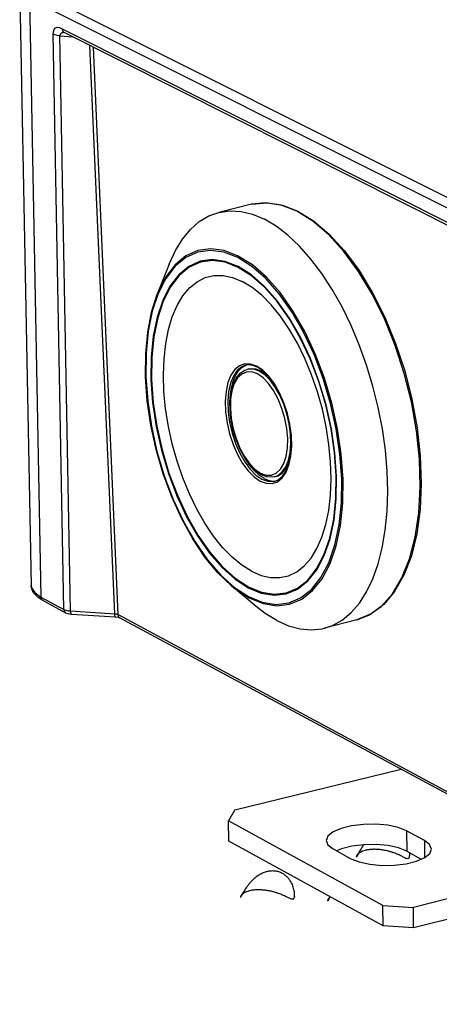
# Model space of a CAD drawing. Extents: x 12 to 202, y 3 to 290.
# Drawn here: x 130 to 140, y 224 to 249 of the extents above; entities that cross this region are included whole.
import ezdxf

# ---------------------------------------------------------------- set-up
doc = ezdxf.new("R2010")
doc.units = 0
doc.header["$LTSCALE"] = 19.36
doc.layers.get('0').update_dxf_attribs({"linetype": 'CONTINUOUS'})
doc.layers.add('ALL_FEATURES', color=7, linetype='CONTINUOUS')

msp = doc.modelspace()

# ---------------------------------------------------------------- linework, layer by layer
at = {"color": 7, "linetype": 'CONTINUOUS'}
for p, q in [((135.7288, 244.2948), (134.9194, 244.0944)), ((136.864, 244.124), (136.4701, 244.2774)), ((136.5077, 244.2724), (136.8901, 244.1215)), ((133.6779, 242.8015), (133.3837, 242.056)), ((135.6654, 240.1905), (135.6254, 240.1804)), ((136.2942, 237.3966), (136.3422, 237.4036)), ((136.3461, 237.5129), (136.3061, 237.5027)), ((135.8465, 234.2712), (135.232, 234.7859)), ((138.3616, 233.9371), (137.5547, 233.7273)), ((138.3616, 233.9371), (138.6547, 234.0513)), ((135.3203, 229.1975), (139.4599, 230.2118)), ((135.3203, 229.1975), (135.1558, 228.9251)), ((135.1639, 228.4181), (135.1558, 228.9251)), ((139.0068, 226.8188), (135.1558, 228.9251)), ((139.5963, 228.6763), (139.603, 228.1688)), ((140.0423, 228.4347), (139.5963, 228.6763)), ((139.0137, 226.3076), (135.1639, 228.4181)), ((140.0423, 228.4347), (140.0479, 228.0078)), ((137.7673, 228.2249), (138.2122, 227.9823)), ((139.603, 228.1688), (139.9657, 227.972)), ((143.9313, 227.8068), (139.7666, 226.7697)), ((144.5796, 227.4581), (139.7733, 226.2585)), ((139.0137, 226.3076), (139.0068, 226.8188)), ((139.0068, 226.8188), (139.7666, 226.7697)), ((139.7733, 226.2585), (139.7666, 226.7697)), ((139.7733, 226.2585), (139.0137, 226.3076))]:
    msp.add_line(p, q, dxfattribs=at)
for points in [[(135.7284, 244.2948), (136.1204, 244.3346), (136.5077, 244.2724)], [(136.4701, 244.2774), (136.0872, 244.3341), (135.7288, 244.2948)], [(133.6779, 242.8015), (133.8338, 243.1409), (134.0106, 243.4283), (134.2101, 243.6698), (134.4304, 243.8628), (134.6694, 244.0053), (134.9194, 244.0944)], [(134.9194, 244.0944), (135.1932, 244.1328), (135.4728, 244.1162), (135.7604, 244.046), (136.053, 243.9228)], [(138.6547, 234.0513), (138.9682, 234.2721), (139.2459, 234.5838), (139.4824, 234.9807), (139.6733, 235.4557), (139.8147, 235.9999), (139.9039, 236.6032), (139.939, 237.2543), (139.9194, 237.9409), (139.8452, 238.6499), (139.7179, 239.3679), (139.5399, 240.0811), (139.3145, 240.776), (139.0461, 241.4393), (138.7398, 242.0585), (138.4015, 242.6217), (138.0377, 243.1184), (137.6553, 243.5392), (137.2615, 243.8765), (136.864, 244.124)], [(136.8901, 244.1215), (137.276, 243.883), (137.6698, 243.5496), (138.0515, 243.1338), (138.4143, 242.6438), (138.7514, 242.0886), (139.0568, 241.4786), (139.325, 240.8249), (139.5512, 240.1396), (139.731, 239.4353), (139.8613, 238.7251), (139.9395, 238.0222), (139.9643, 237.3395), (139.935, 236.6897), (139.852, 236.0846), (139.7168, 235.5353), (139.5315, 235.0517), (139.3001, 234.6444), (139.0274, 234.3206), (138.7181, 234.085), (138.3613, 233.937)], [(137.5547, 233.7273), (137.7506, 233.7949), (137.9927, 233.9295), (138.2168, 234.1156), (138.4206, 234.3512), (138.6019, 234.634), (138.7589, 234.9612), (138.8897, 235.3296), (138.9931, 235.7353), (139.0678, 236.1741), (139.1131, 236.6416), (139.1283, 237.1329), (139.1135, 237.6429), (139.0686, 238.1662), (138.994, 238.6974), (138.8907, 239.2308), (138.7596, 239.761), (138.6021, 240.2822), (138.4199, 240.7891), (138.215, 241.2762), (137.9894, 241.7386), (137.7455, 242.1714), (137.486, 242.57), (137.2136, 242.9305), (136.931, 243.249), (136.6414, 243.5223), (136.3477, 243.7476), (136.053, 243.9228)], [(135.3914, 242.9662), (135.046, 243.1005), (134.7098, 243.1461), (134.3909, 243.1017), (134.0956, 242.9684), (133.83, 242.7492), (133.5992, 242.4487), (133.408, 242.0732), (133.26, 241.6305), (133.1581, 241.1297), (133.1043, 240.5809), (133.0995, 239.9951), (133.1439, 239.3842), (133.2364, 238.7604), (133.3752, 238.1362), (133.5575, 237.5239), (133.7796, 236.9359), (134.0373, 236.3839), (134.3253, 235.879), (134.6378, 235.4313), (134.9687, 235.0501), (135.3114, 234.7429), (135.6578, 234.5168)], [(135.4036, 243.0056), (135.0542, 243.1413), (134.7153, 243.187), (134.3938, 243.1419), (134.0962, 243.0072), (133.8284, 242.7859), (133.5959, 242.4828), (133.4032, 242.1042), (133.3837, 242.056)], [(135.6722, 234.4846), (136.0205, 234.3417), (136.3597, 234.2877), (136.6828, 234.3242), (136.9832, 234.4506), (137.2548, 234.6646), (137.4917, 234.962), (137.6892, 235.337), (137.843, 235.7821), (137.9499, 236.2882), (138.0076, 236.845), (138.0147, 237.441), (137.9711, 238.0641), (137.8776, 238.7012), (137.7362, 239.3391), (137.5496, 239.9646), (137.322, 240.5646), (137.0579, 241.1269), (136.7629, 241.6396), (136.4432, 242.0924), (136.1053, 242.4759), (135.7564, 242.7823), (135.4036, 243.0056)], [(135.3983, 242.7444), (135.071, 242.872), (134.7524, 242.9154), (134.4501, 242.8735), (134.1702, 242.7473), (133.9183, 242.5397), (133.6995, 242.255), (133.5181, 241.8992), (133.3777, 241.4797), (133.281, 241.005), (133.2299, 240.4847), (133.2254, 239.9294), (133.2674, 239.3503), (133.3551, 238.7588), (133.4867, 238.1669), (133.6595, 237.5865), (133.8702, 237.029), (134.1145, 236.5056), (134.3875, 236.027), (134.6839, 235.6026), (134.9976, 235.2413), (135.3225, 234.9503), (135.6509, 234.7361)], [(135.4037, 242.7231), (135.0772, 242.8502), (134.7605, 242.8932), (134.46, 242.8513), (134.1817, 242.7257), (133.9314, 242.5191), (133.714, 242.236), (133.5337, 241.8822), (133.3942, 241.4651), (133.2981, 240.9932), (133.2473, 240.476), (133.2428, 239.924), (133.2846, 239.3482), (133.3717, 238.7603), (133.5025, 238.1719), (133.6743, 237.5948), (133.8836, 237.0406), (134.1264, 236.5203), (134.3978, 236.0443), (134.6924, 235.6224), (135.0043, 235.2629), (135.3272, 234.9733), (135.6548, 234.7596)], [(135.6578, 234.5168), (136.0021, 234.3754), (136.3385, 234.3217), (136.6589, 234.3576), (136.957, 234.4828), (137.2264, 234.6948), (137.4615, 234.9897), (137.6574, 235.3616), (137.81, 235.803), (137.9161, 236.305), (137.9733, 236.8573), (137.9803, 237.4485), (137.9371, 238.0665), (137.8443, 238.6985), (137.7039, 239.3312), (137.5189, 239.9516), (137.293, 240.5468), (137.031, 241.1044), (136.7383, 241.6129), (136.4211, 242.0618), (136.0861, 242.4419), (135.7401, 242.7456), (135.3914, 242.9662)], [(135.6509, 234.7361), (135.9772, 234.6023), (136.2961, 234.5516), (136.5997, 234.5858), (136.8822, 234.7047), (137.1374, 234.9058), (137.3601, 235.1855), (137.5457, 235.5381), (137.6902, 235.9564), (137.7907, 236.4322), (137.8448, 236.9556), (137.8514, 237.5158), (137.8104, 238.1014), (137.7225, 238.7001), (137.5895, 239.2996), (137.4141, 239.8874), (137.2001, 240.4514), (136.9519, 240.9797), (136.6746, 241.4616), (136.3741, 241.887), (136.0567, 242.2473), (135.7288, 242.5352), (135.3983, 242.7444)], [(135.7296, 235.1498), (135.4872, 235.3023), (135.2469, 235.501), (135.0118, 235.7434), (134.785, 236.026), (134.5696, 236.3452), (134.3685, 236.6964), (134.1842, 237.0752), (134.0193, 237.4763), (133.8759, 237.8945), (133.7559, 238.3241), (133.661, 238.7596), (133.5923, 239.195), (133.5508, 239.6246), (133.5371, 240.0427), (133.5513, 240.4438), (133.5934, 240.8223), (133.6627, 241.1733), (133.7585, 241.492), (133.8794, 241.7741), (134.0239, 242.0158), (134.19, 242.2138), (134.3757, 242.3652), (134.5784, 242.468), (134.7953, 242.5206), (135.0237, 242.5223), (135.2604, 242.473), (135.5023, 242.3732)], [(135.6548, 234.7596), (135.9804, 234.6262), (136.2974, 234.5761), (136.5993, 234.6104), (136.8799, 234.7288), (137.1336, 234.929), (137.3549, 235.2071), (137.5393, 235.5577), (137.6829, 235.9737), (137.7827, 236.4466), (137.8365, 236.9669), (137.843, 237.5238), (137.8023, 238.1059), (137.7149, 238.701), (137.5827, 239.2969), (137.4085, 239.8813), (137.1958, 240.4419), (136.9492, 240.9672), (136.6736, 241.4463), (136.375, 241.8694), (136.0594, 242.2278), (135.7334, 242.5143), (135.4037, 242.7231)], [(135.7296, 235.1498), (135.9707, 235.0458), (136.2074, 234.9917), (136.4363, 234.9885), (136.6545, 235.0361), (136.8589, 235.1341), (137.0468, 235.2812), (137.2155, 235.4756), (137.3627, 235.7146), (137.4864, 235.9952), (137.5849, 236.3135), (137.6567, 236.6653), (137.7008, 237.0457), (137.7167, 237.4497), (137.704, 237.8716), (137.6629, 238.3057), (137.5939, 238.746), (137.4981, 239.1865), (137.3766, 239.6211), (137.2312, 240.0438), (137.0639, 240.4489), (136.877, 240.8308), (136.6731, 241.1841), (136.4549, 241.5042), (136.2256, 241.7867), (135.9882, 242.0277), (135.746, 242.2241), (135.5023, 242.3732)], [(135.2319, 234.7859), (134.8925, 235.1115), (134.5709, 235.5019), (134.2688, 235.9528), (133.9916, 236.4558), (133.7444, 237.0013), (133.5316, 237.5792), (133.357, 238.1786), (133.224, 238.7885), (133.1349, 239.3977), (133.0914, 239.995), (133.0946, 240.5693), (133.1446, 241.1101), (133.2407, 241.607), (133.3837, 242.0559)], [(135.8593, 240.2595), (135.7079, 240.3139), (135.5632, 240.3175), (135.4303, 240.2703), (135.3136, 240.1741), (135.2171, 240.032), (135.144, 239.849), (135.0968, 239.6314), (135.0771, 239.3865), (135.0855, 239.1227), (135.1217, 238.8489), (135.1845, 238.5743), (135.2718, 238.3082), (135.3805, 238.0597), (135.5071, 237.8372), (135.6472, 237.6481), (135.7962, 237.4991), (135.9489, 237.395)], [(135.8783, 240.2346), (135.7633, 240.2791), (135.6429, 240.291), (135.5837, 240.2817)], [(135.5836, 240.2816), (135.4874, 240.2425), (135.3738, 240.1489), (135.2799, 240.0107), (135.2088, 239.8326), (135.1629, 239.6209), (135.1437, 239.3826), (135.1518, 239.1259), (135.187, 238.8595), (135.2481, 238.5923), (135.333, 238.3334), (135.4388, 238.0916), (135.562, 237.8751), (135.6984, 237.6912), (135.8433, 237.5461), (135.992, 237.4449)], [(135.9775, 237.5527), (135.8434, 237.6426), (135.7023, 237.7819), (135.5713, 237.9586), (135.4547, 238.1658), (135.3562, 238.3959), (135.2788, 238.6411), (135.2249, 238.8929), (135.1965, 239.143), (135.1946, 239.3833), (135.2199, 239.6058), (135.2722, 239.802), (135.3492, 239.9625), (135.449, 240.0837), (135.5694, 240.1616), (135.6256, 240.1805)], [(135.2022, 239.4505), (135.2027, 239.4826), (135.2253, 239.6796), (135.2672, 239.8564), (135.3271, 240.0085), (135.4038, 240.1323), (135.4953, 240.2246)], [(135.8799, 240.0664), (135.7412, 240.1149), (135.6094, 240.1139), (135.4896, 240.0636), (135.3863, 239.9659), (135.3036, 239.8247), (135.2445, 239.6453), (135.2113, 239.4348), (135.2053, 239.2012), (135.2266, 238.9533), (135.2745, 238.7008), (135.347, 238.4532), (135.4415, 238.22), (135.5543, 238.0102), (135.6812, 237.8317), (135.8172, 237.6914), (135.9572, 237.5947)], [(135.4953, 240.2246), (135.5993, 240.2832), (135.6053, 240.2851)], [(135.9235, 240.1343), (135.7868, 240.1834), (135.6563, 240.1867), (135.6256, 240.1805)], [(135.6654, 240.1905), (135.7231, 240.2), (135.841, 240.1905), (135.9635, 240.1445)], [(135.9489, 237.395), (136.1002, 237.3396), (136.245, 237.3347), (136.3783, 237.3806), (136.4955, 237.4759), (136.5927, 237.6172), (136.6665, 237.7998), (136.7143, 238.0176), (136.7345, 238.263), (136.7263, 238.5278), (136.6901, 238.8029), (136.6271, 239.0787), (136.5394, 239.3459), (136.43, 239.5953), (136.3027, 239.8184), (136.1619, 240.0075), (136.0124, 240.1563), (135.8593, 240.2595)], [(136.3182, 237.394), (136.3975, 237.4257), (136.5063, 237.5141), (136.5979, 237.6497), (136.6677, 237.8264), (136.713, 238.0388), (136.7317, 238.281), (136.7224, 238.5442), (136.6851, 238.8183), (136.6208, 239.093), (136.5322, 239.3581), (136.4224, 239.6043), (136.2956, 239.8225), (136.1569, 240.0052), (136.0118, 240.1461), (135.8783, 240.2346)], [(135.9572, 237.5947), (136.0958, 237.5454), (136.2277, 237.5454), (136.3478, 237.5948), (136.4515, 237.6917), (136.5348, 237.8324), (136.5944, 238.0116), (136.628, 238.2224), (136.6344, 238.4566), (136.6132, 238.7053), (136.5652, 238.9588), (136.4923, 239.2074), (136.3974, 239.4414), (136.284, 239.6517), (136.1566, 239.8303), (136.0202, 239.9704), (135.8799, 240.0664)], [(136.3063, 237.5028), (136.3916, 237.5372), (136.4974, 237.6232), (136.5851, 237.7507), (136.6516, 237.9155), (136.6947, 238.112), (136.7129, 238.3334), (136.7056, 238.5722), (136.6729, 238.8203), (136.6161, 239.0691), (136.537, 239.3101), (136.4383, 239.5351), (136.3235, 239.7363), (136.1965, 239.907), (136.0616, 240.0411), (135.9235, 240.1343)], [(136.178, 239.9774), (136.0872, 240.0631), (135.9635, 240.1445)], [(136.0473, 237.4591), (135.9209, 237.5422), (135.7966, 237.6575), (135.6774, 237.802), (135.6036, 237.9151)], [(136.3461, 237.5129), (136.3951, 237.5294), (136.4949, 237.5919), (136.5814, 237.6889), (136.6522, 237.8176), (136.6889, 237.9261)], [(136.3063, 237.5028), (136.2515, 237.4929), (136.1087, 237.5027), (135.9775, 237.5527)], [(135.992, 237.4449), (136.1392, 237.391), (136.2801, 237.3863), (136.3177, 237.3938)], [(136.0473, 237.4591), (136.1728, 237.4101), (136.2942, 237.3966)], [(135.232, 234.7859), (135.3218, 234.7135), (135.6722, 234.4846)], [(136.3639, 233.917), (136.0714, 234.0979), (135.8465, 234.2712)], [(136.3639, 233.917), (136.6553, 233.7869), (136.9426, 233.709), (137.2228, 233.6841), (137.4931, 233.7128), (137.5547, 233.7273)], [(139.5963, 228.6763), (139.3921, 228.7577), (139.1306, 228.8143), (138.833, 228.8415), (138.5233, 228.8371), (138.2264, 228.8014), (137.9663, 228.7374), (137.764, 228.6501), (137.636, 228.5466), (137.5926, 228.4341)], [(137.5926, 228.4341), (137.6375, 228.325), (137.7673, 228.2249)], [(139.603, 228.1688), (139.3989, 228.2505), (139.1375, 228.3072), (138.84, 228.3344), (138.5303, 228.33), (138.2336, 228.2942), (137.9736, 228.23), (137.8533, 228.178)], [(140.2194, 228.2236), (140.1731, 228.3347), (140.0423, 228.4347)], [(138.2122, 227.9823), (138.4167, 227.9003), (138.6791, 227.8432), (138.9781, 227.8158), (139.2892, 227.8203), (139.5873, 227.8563), (139.8479, 227.9208), (140.0501, 228.0087), (140.1773, 228.1127), (140.2194, 228.2236)]]:
    msp.add_lwpolyline(points, dxfattribs=at)
at = {"color": 2, "linetype": 'CONTINUOUS'}
for points, knots in [([(138.3643, 228.0484), (138.3908, 228.0795), (138.3707, 228.0647), (138.4065, 228.1224), (138.4305, 228.1692), (138.4599, 228.2212), (138.5026, 228.2846), (138.5061, 228.2965), (138.5334, 228.3299)], [0, 0, 0, 0, 0.1675294, 0.3350587, 0.5025881, 0.6701174, 0.8376468, 1, 1, 1, 1]), ([(138.3744, 228.0865), (138.375, 228.0872), (138.3728, 228.0846), (138.3571, 228.0659), (138.3499, 228.0517), (138.3446, 228.0377), (138.3457, 228.0302), (138.3489, 228.0297), (138.3546, 228.0354), (138.3577, 228.0387)], [0, 0, 0, 0, 0.0125, 0.2, 0.3875, 0.575, 0.7625, 0.95, 1, 1, 1, 1]), ([(139.6522, 227.9983), (139.6254, 227.9669), (139.646, 227.9921), (139.609, 227.9776), (139.5847, 227.9907), (139.5519, 228.0047), (139.517, 228.0231), (139.4781, 228.0431), (139.4348, 228.0646), (139.3894, 228.0854), (139.3431, 228.1052), (139.2846, 228.1278), (139.2141, 228.1515), (139.1315, 228.1747), (139.0359, 228.1954), (138.9304, 228.2105), (138.8316, 228.217), (138.7312, 228.2156), (138.6366, 228.205), (138.5602, 228.1882), (138.4994, 228.1677), (138.4543, 228.1471), (138.4196, 228.125), (138.4033, 228.116), (138.3664, 228.0778), (138.3744, 228.0865)], [0, 0, 0, 0, 0.0436047, 0.0872093, 0.130814, 0.1744186, 0.2180233, 0.2616279, 0.3052326, 0.3488372, 0.3924419, 0.4360465, 0.4796512, 0.5232558, 0.5668605, 0.6104651, 0.6540698, 0.6976744, 0.7412791, 0.7848837, 0.8284884, 0.872093, 0.9156977, 0.9593023, 1, 1, 1, 1]), ([(139.6667, 228.0365), (139.6644, 228.0324), (139.6588, 228.0146), (139.679, 228.0298), (139.6522, 227.9983)], [0, 0, 0, 0, 0.1333333, 1, 1, 1, 1]), ([(139.6682, 228.1336), (139.6668, 228.1276), (139.6689, 228.1067), (139.662, 228.0642), (139.6791, 228.0592), (139.6667, 228.0365)], [0, 0, 0, 0, 0.1068796, 0.5906531, 1, 1, 1, 1]), ([(135.4767, 227.039), (135.5032, 227.0701), (135.4841, 227.0559), (135.5208, 227.1145), (135.5452, 227.1614), (135.578, 227.217), (135.613, 227.2719), (135.6525, 227.3275), (135.6964, 227.3827), (135.7422, 227.4335), (135.7892, 227.4798), (135.8492, 227.531), (135.9212, 227.5817), (136.0054, 227.628), (136.1029, 227.6651), (136.209, 227.6851), (136.3071, 227.6852), (136.4082, 227.6655), (136.5019, 227.6245), (136.5777, 227.5713), (136.6382, 227.5117), (136.6842, 227.451), (136.7167, 227.3966), (136.7442, 227.3396), (136.7667, 227.2787), (136.7828, 227.2209), (136.7926, 227.1648), (136.8011, 227.1141), (136.7913, 227.0532), (136.812, 227.0519), (136.7948, 227.0235)], [0, 0, 0, 0, 0.0358127, 0.0716253, 0.107438, 0.1432507, 0.1790634, 0.214876, 0.2506887, 0.2865014, 0.322314, 0.3581267, 0.3939394, 0.4297521, 0.4655647, 0.5013774, 0.5371901, 0.5730028, 0.6088154, 0.6446281, 0.6804408, 0.7162534, 0.7520661, 0.7878788, 0.8236915, 0.8595041, 0.8953168, 0.9311295, 0.9669421, 1, 1, 1, 1]), ([(135.4826, 227.0761), (135.4832, 227.0768), (135.4812, 227.0743), (135.4658, 227.0554), (135.4592, 227.0414), (135.4546, 227.0274), (135.4561, 227.0198), (135.4609, 227.0204), (135.4665, 227.0257), (135.4697, 227.0293)], [0, 0, 0, 0, 0.0123457, 0.1975309, 0.382716, 0.5679012, 0.7530864, 0.9382716, 1, 1, 1, 1]), ([(136.7807, 226.9884), (136.7539, 226.9569), (136.7734, 226.9816), (136.7356, 226.9669), (136.7102, 226.9799), (136.6762, 226.9938), (136.6403, 227.0122), (136.6002, 227.0323), (136.5557, 227.0537), (136.5092, 227.0747), (136.4618, 227.0945), (136.402, 227.1172), (136.3301, 227.141), (136.2459, 227.1643), (136.1487, 227.1851), (136.0416, 227.2002), (135.9414, 227.2068), (135.8399, 227.2055), (135.7444, 227.1949), (135.6676, 227.1781), (135.6067, 227.1575), (135.5616, 227.1369), (135.5271, 227.1147), (135.5111, 227.1057), (135.4746, 227.0674), (135.4826, 227.0761)], [0, 0, 0, 0, 0.0436047, 0.0872093, 0.130814, 0.1744186, 0.2180233, 0.2616279, 0.3052326, 0.3488372, 0.3924419, 0.4360465, 0.4796512, 0.5232558, 0.5668605, 0.6104651, 0.6540698, 0.6976744, 0.7412791, 0.7848837, 0.8284884, 0.872093, 0.9156977, 0.9593023, 1, 1, 1, 1]), ([(136.7948, 227.0235), (136.7934, 227.0211), (136.7881, 227.0047), (136.8075, 227.0199), (136.7807, 226.9884)], [0, 0, 0, 0, 0.0714286, 1, 1, 1, 1]), ([(137.6596, 226.9919), (137.6602, 226.9925), (137.658, 226.9901), (137.6421, 226.9711), (137.6349, 226.957), (137.6296, 226.943), (137.6309, 226.9357), (137.6342, 226.9352), (137.6401, 226.9412), (137.6432, 226.9445)], [0, 0, 0, 0, 0.0125, 0.2, 0.3875, 0.575, 0.7625, 0.95, 1, 1, 1, 1]), ([(137.6501, 226.9546), (137.6765, 226.9857), (137.6563, 226.971), (137.6827, 227.0126), (137.692, 227.0298), (137.6933, 227.0317)], [0, 0, 0, 0, 0.4871544, 0.9743088, 1, 1, 1, 1]), ([(137.7003, 227.0277), (137.6951, 227.0244), (137.6823, 227.0146), (137.6516, 226.9831), (137.6596, 226.9919)], [0, 0, 0, 0, 0.4131379, 1, 1, 1, 1])]:
    msp.add_open_spline(points, degree=3, knots=knots, dxfattribs=at)
for points in [[(138.3577, 228.0387), (138.3659, 228.0477), (138.3446, 228.0252), (138.3643, 228.0484)], [(135.4697, 227.0293), (135.4761, 227.0364), (135.4588, 227.018), (135.4767, 227.039)], [(137.6432, 226.9445), (137.6515, 226.9536), (137.6303, 226.9314), (137.6501, 226.9546)]]:
    msp.add_open_spline(points, degree=3, dxfattribs=at)
at = {"layer": 'ALL_FEATURES', "color": 7, "linetype": 'CONTINUOUS'}
for p, q in [((129.9533, 249.6999), (130.2396, 234.7941)), ((150.9458, 239.2881), (130.1946, 249.6824)), ((130.2, 249.4288), (130.4843, 234.5053)), ((130.2, 249.4288), (150.9468, 239.0235)), ((131.0123, 248.6674), (150.0597, 239.0972)), ((131.0575, 234.1961), (130.7897, 248.533)), ((131.2238, 234.1577), (130.9573, 248.5044)), ((130.9574, 248.4968), (131.2673, 248.4714)), ((131.0573, 248.5768), (131.0487, 248.5769)), ((131.0614, 248.5749), (131.0531, 248.5789)), ((150.1131, 238.9993), (131.0614, 248.5749)), ((131.0655, 248.5728), (131.0656, 248.5728)), ((132.3223, 234.089), (131.7054, 248.2512)), ((132.4057, 234.0676), (131.7905, 248.2084)), ((130.4843, 234.5053), (131.0575, 234.1961)), ((131.1067, 234.106), (130.5335, 234.4153)), ((131.2238, 234.1577), (132.3223, 234.089)), ((131.1067, 234.106), (131.1061, 234.1064)), ((132.343, 234.0024), (131.2447, 234.0711)), ((132.4057, 234.0676), (150.3531, 224.4172)), ((150.3535, 224.3526), (132.4547, 233.9797))]:
    msp.add_line(p, q, dxfattribs=at)
for points in [[(130.7897, 248.533), (130.7947, 248.5974), (130.8131, 248.6531), (130.8451, 248.6931), (130.8906, 248.7109), (130.9479, 248.7007), (131.0123, 248.6674)], [(131.0123, 248.6674), (131.0214, 248.6218), (131.0458, 248.5864), (131.0655, 248.5728)], [(130.9574, 248.4968), (130.8917, 248.5037), (130.8345, 248.5161), (130.7897, 248.533)], [(131.0487, 248.5769), (131.0338, 248.5752), (131.0204, 248.5722), (131.0087, 248.5683), (130.9984, 248.5636), (130.9893, 248.5582), (130.9814, 248.5524), (130.9748, 248.5462), (130.9693, 248.5397), (130.9649, 248.533), (130.9616, 248.526), (130.9593, 248.519), (130.9579, 248.5118), (130.9573, 248.5044)], [(130.5337, 234.4152), (130.41, 234.4954), (130.2929, 234.6222), (130.2416, 234.764), (130.2396, 234.7953)], [(130.2396, 234.7941), (130.2496, 234.7354), (130.3292, 234.6151), (130.4843, 234.5053)], [(130.5335, 234.4153), (130.5188, 234.4253), (130.4937, 234.4598), (130.4843, 234.5053)], [(131.1061, 234.1064), (131.0921, 234.1161), (131.067, 234.1506), (131.0575, 234.1961)], [(131.0575, 234.1961), (131.1019, 234.1782), (131.1586, 234.165), (131.2238, 234.1577)], [(131.2447, 234.0711), (131.234, 234.0832), (131.2269, 234.1136), (131.2238, 234.1577)], [(131.2447, 234.0711), (131.1579, 234.0855), (131.1061, 234.1064)], [(132.343, 234.0024), (132.3324, 234.0145), (132.3254, 234.0449), (132.3223, 234.089)], [(132.3223, 234.089), (132.3414, 234.0868), (132.3591, 234.0837), (132.3758, 234.0796), (132.3914, 234.0743), (132.4057, 234.0676)], [(132.4547, 233.9797), (132.449, 233.9823), (132.4155, 233.9925), (132.3597, 234.0011), (132.343, 234.0024)], [(132.4547, 233.9797), (132.4408, 233.989), (132.4157, 234.0228), (132.4057, 234.0676)]]:
    msp.add_lwpolyline(points, dxfattribs=at)

doc.saveas('drawing.dxf')
